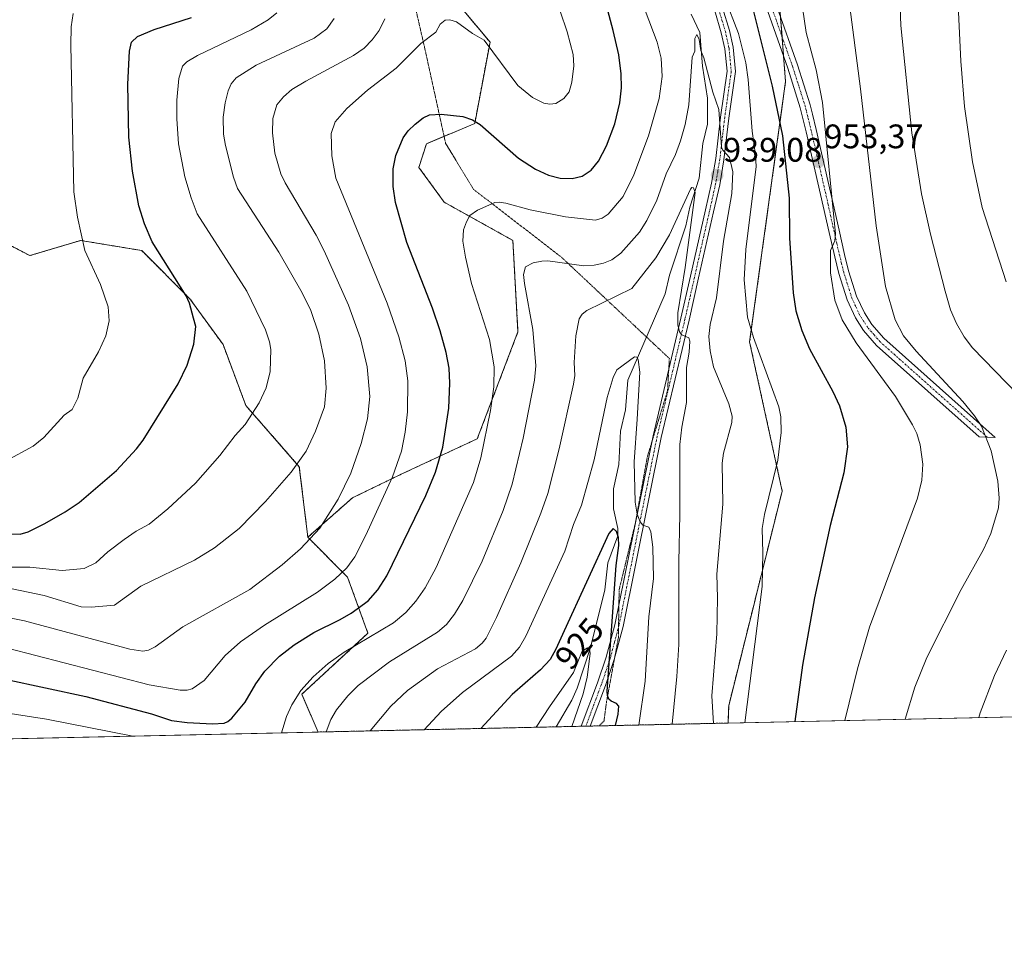
# Model space of a CAD drawing. Units: metres. Extents: x 647835 to 651285, y 4755472 to 4757860.
# Drawn here: x 650564 to 650854, y 4755472 to 4755742 of the extents above; entities that cross this region are included whole.
import ezdxf
from ezdxf.enums import TextEntityAlignment as Align

# ---------------------------------------------------------------- set-up
doc = ezdxf.new("R2010")
doc.units = ezdxf.units.M
doc.header["$MEASUREMENT"] = 0
for name, pattern in [('TRAZO_Y_PUNTO', [1, 0.5, -0.25, 0, -0.25]), ('TRAZOS', [0.75, 0.5, -0.25]), ('TRAZOS2', [0.375, 0.25, -0.125])]:
    doc.linetypes.add(name, pattern=pattern)
for name, color, linetype, lineweight in [('Arbolado forestal', 92, 'TRAZOS', 0), ('Arbolado forestal CxS', 92, 'Continuous', 0), ('Camino', 19, 'Continuous', 0), ('Camino Cxs', 19, 'Continuous', 0), ('Camino eje', 39, 'TRAZO_Y_PUNTO', 13), ('Carátula', 7, 'Continuous', 5), ('Comarca CxS', 133, 'Continuous', 0), ('Comunidad Autónoma CxS', 142, 'Continuous', 0), ('Corriente natural lineal', 142, 'Continuous', 13), ('Curva de nivel maestra', 36, 'Continuous', 30), ('Curva de nivel normal', 36, 'Continuous', 0), ('Municipio CxS', 142, 'Continuous', 0), ('Pastizal CxS', 92, 'Continuous', 0), ('Prado', 92, 'Continuous', 0), ('Prado CxS', 92, 'Continuous', 0), ('Provincia CxS', 1, 'Continuous', 0), ('Punto de cota en terreno', 7, 'Continuous', 0), ('Rótulo de curva de nivel directora', 19, 'Continuous', 0), ('Rótulo de punto de cota en terreno', 19, 'Continuous', 0), ('Vía pecuaria eje', 92, 'TRAZOS2', 0)]:
    doc.layers.add(name, color=color, linetype=linetype, lineweight=lineweight)
doc.styles.add('Arial', font='txt', dxfattribs={"height": 0.2})

# ---------------------------------------------------------------- blocks, each defined once
blk = doc.blocks.new('*U153')
at = {"layer": 'Arbolado forestal CxS', "color": 92, "linetype": 'Continuous', "lineweight": 0}
blk.add_polyline3d([(650787.27, 4755755.46, 952.4), (650789.79, 4755723.71, 951.03), (650779.21, 4755647.11, 944.45), (650788.78, 4755603.26, 945.55), (650773.05, 4755540.08, 942.09), (650772.87, 4755535, 942.3), (650652.25, 4755532.37, 940.57), (650647.49, 4755543.48, 944.01), (650666.94, 4755561.43, 944.84), (650660.95, 4755577.89, 953.66), (650649.26, 4755589.66, 959.71), (650662.36, 4755601.25, 957.99), (650676.66, 4755608.17, 953.58), (650699.1, 4755618.64, 945.55), (650711.06, 4755650.06, 941.16), (650709.57, 4755676.98, 941.91), (650689.37, 4755688.2, 946.28), (650681.91, 4755698.45, 948.11), (650684.14, 4755705.4, 948.5), (650698.35, 4755711.38, 949.55), (650702.84, 4755735.32, 955.08), (650689.43, 4755751.38, 956.72)], dxfattribs=at)
blk = doc.blocks.new('*U168')
at = {"layer": 'Curva de nivel normal', "color": 36, "linetype": 'Continuous', "lineweight": 0}
for points in [[(650559.45, 4755566.36, 960), (650565.92, 4755565.06, 960), (650596.9, 4755556.74, 960), (650600.73, 4755556.15, 960), (650602.35, 4755556.44, 960), (650604.36, 4755557.44, 960), (650612.51, 4755563.35, 960), (650632.15, 4755574.29, 960), (650641.72, 4755581.57, 960), (650647.12, 4755586.21, 960), (650652.79, 4755592.33, 960), (650658.14, 4755600.86, 960), (650661.86, 4755608.47, 960), (650664.91, 4755617.22, 960), (650666.78, 4755624.52, 960), (650667.45, 4755631.08, 960), (650666.73, 4755639.77, 960), (650664.75, 4755648.12, 960), (650661.17, 4755657.92, 960), (650654.04, 4755673.9, 960), (650651.75, 4755678.48, 960), (650642.58, 4755693.9, 960), (650641.28, 4755696.58, 960), (650639.55, 4755702.64, 960), (650638.81, 4755708.58, 960), (650638.97, 4755712.88, 960), (650640.14, 4755716.88, 960), (650642.06, 4755719.24, 960), (650644.53, 4755721.35, 960), (650648.62, 4755723.86, 960), (650662.71, 4755731.42, 960), (650665.81, 4755733.56, 960), (650668.21, 4755735.98, 960), (650670.26, 4755738.74, 960), (650671.94, 4755742.14, 960)], [(650808.3, 4755748.8, 960), (650811.81, 4755721.56, 960), (650816.47, 4755681.3, 960), (650819.17, 4755663.46, 960), (650822.04, 4755653.64, 960), (650824.5, 4755648.89, 960), (650828.19, 4755644.36, 960), (650841.91, 4755629.63, 960), (650845.35, 4755625.41, 960), (650847.43, 4755622.32, 960), (650850.27, 4755615.12, 960), (650852.25, 4755606.19, 960), (650852.64, 4755601.11, 960), (650852.45, 4755598.34, 960), (650850.19, 4755590.74, 960), (650848.05, 4755586.03, 960), (650841.47, 4755574.27, 960), (650831.39, 4755554.32, 960), (650827.83, 4755545.52, 960), (650824.98, 4755536.14, 960)]]:
    blk.add_polyline3d(points, dxfattribs=at)
blk = doc.blocks.new('*U169')
at = {"layer": 'Curva de nivel normal', "color": 36, "linetype": 'Continuous', "lineweight": 0}
blk.add_polyline3d([(650756.41, 4755534.64, 935), (650756.41, 4755534.65, 935), (650757.82, 4755548.69, 935), (650758.41, 4755558.07, 935), (650758.35, 4755582.43, 935), (650758.67, 4755596.32, 935), (650758.73, 4755616.92, 935), (650759.28, 4755622.03, 935), (650760.62, 4755629.26, 935), (650760.69, 4755639.59, 935), (650761.45, 4755644.13, 935), (650761.64, 4755647.38, 935), (650761.32, 4755648.28, 935), (650759.31, 4755649.2, 935), (650758.58, 4755650.12, 935), (650758.13, 4755652.17, 935), (650758.08, 4755655.65, 935), (650760.27, 4755668.98, 935), (650763.19, 4755691.07, 935), (650762.66, 4755692.46, 935), (650762.26, 4755692.53, 935), (650761.79, 4755692.02, 935), (650755.69, 4755678.59, 935), (650751.6, 4755671.87, 935), (650744.6, 4755662.81, 935), (650731.28, 4755656.34, 935), (650729.99, 4755655.32, 935), (650729.03, 4755653.87, 935), (650728.11, 4755648.94, 935), (650727.57, 4755641.07, 935), (650727.78, 4755637.29, 935), (650727.43, 4755634.67, 935), (650723.15, 4755615.67, 935), (650719.82, 4755602.56, 935), (650717.79, 4755596.7, 935), (650711.86, 4755582.15, 935), (650704.78, 4755566.04, 935), (650701.69, 4755560.01, 935), (650700.54, 4755558.52, 935), (650698.53, 4755556.84, 935), (650687.4, 4755550.98, 935), (650678.54, 4755544.58, 935), (650673.66, 4755539.97, 935), (650667.59, 4755532.71, 935), (650667.59, 4755532.71, 935)], dxfattribs=at)
blk = doc.blocks.new('*U175')
at = {"layer": 'Curva de nivel normal', "color": 36, "linetype": 'Continuous', "lineweight": 0}
for points in [[(650562.18, 4755580.9, 970), (650567.45, 4755580.84, 970), (650576.98, 4755579.89, 970), (650583.5, 4755580.5, 970), (650586.9, 4755582.18, 970), (650590.45, 4755585.4, 970), (650595.18, 4755589, 970), (650598.73, 4755591.44, 970), (650602.58, 4755593.48, 970), (650608.08, 4755598, 970), (650616.17, 4755605.57, 970), (650623.36, 4755613.71, 970), (650627.85, 4755619.63, 970), (650630.8, 4755622.8, 970), (650634.98, 4755629.2, 970), (650637.02, 4755633.59, 970), (650638.16, 4755638.42, 970), (650638.37, 4755644.88, 970), (650638.01, 4755647.12, 970), (650636.78, 4755650.64, 970), (650631.29, 4755662.09, 970), (650616.72, 4755684.82, 970), (650614.93, 4755689.5, 970), (650613.05, 4755695.7, 970), (650611.21, 4755705.43, 970), (650610.71, 4755712.72, 970), (650610.73, 4755718.23, 970), (650611.28, 4755724.59, 970), (650612.36, 4755728.26, 970), (650613.7, 4755729.52, 970), (650616.84, 4755731.38, 970), (650632.56, 4755738.88, 970), (650637.59, 4755741.88, 970), (650640.12, 4755743.88, 970)], [(650816.15, 4755911.16, 970), (650819.92, 4755896.34, 970), (650832.68, 4755841.27, 970), (650840.9, 4755810.86, 970), (650842.93, 4755802.05, 970), (650843.91, 4755795.21, 970), (650844.01, 4755790.09, 970), (650840.93, 4755757.58, 970), (650840.64, 4755744.09, 970), (650841.36, 4755729.72, 970), (650842.45, 4755716.4, 970), (650844.78, 4755700.09, 970), (650847.62, 4755686.63, 970), (650854.65, 4755664.79, 970)]]:
    blk.add_polyline3d(points, dxfattribs=at)
blk = doc.blocks.new('*U182')
at = {"layer": 'Curva de nivel normal', "color": 36, "linetype": 'Continuous', "lineweight": 0}
for points in [[(650807.25, 4755535.75, 955), (650810.95, 4755550.99, 955), (650814.47, 4755563.17, 955), (650828.62, 4755601.16, 955), (650829.87, 4755606.42, 955), (650830.17, 4755611.18, 955), (650829.39, 4755616.84, 955), (650828.36, 4755620.15, 955), (650827.14, 4755622.72, 955), (650822.15, 4755631.02, 955), (650810.52, 4755646.86, 955), (650806.48, 4755653.62, 955), (650804.28, 4755659.45, 955), (650803.02, 4755667.48, 955), (650802.97, 4755674.01, 955), (650804.27, 4755676.81, 955), (650804.45, 4755678.95, 955), (650800.61, 4755717.52, 955), (650798.78, 4755727.15, 955), (650795.86, 4755738.1, 955), (650793.79, 4755752.25, 955)], [(650723.49, 4755744.38, 955), (650725.56, 4755738.3, 955), (650727.33, 4755731.62, 955), (650727.49, 4755728.38, 955), (650726.94, 4755723.5, 955), (650726.1, 4755720.72, 955), (650724.54, 4755718.7, 955), (650722.21, 4755717.28, 955), (650720.45, 4755717.06, 955), (650718.67, 4755717.32, 955), (650715.37, 4755719, 955), (650711.04, 4755722.52, 955), (650701.17, 4755735.86, 955), (650697.72, 4755737.8, 955), (650692.99, 4755741.25, 955), (650691.05, 4755741.91, 955), (650689.67, 4755741.78, 955), (650688.17, 4755740.6, 955), (650686.93, 4755738.26, 955), (650682.51, 4755734.93, 955), (650675.24, 4755727.62, 955), (650666.8, 4755721.15, 955), (650660.68, 4755715.8, 955), (650657.27, 4755711.82, 955), (650656.16, 4755708.43, 955), (650656.31, 4755701.87, 955), (650657.45, 4755695.26, 955), (650672.57, 4755658.56, 955), (650676.02, 4755648.6, 955), (650677.93, 4755641.55, 955), (650678.64, 4755635.66, 955), (650678.59, 4755626.6, 955), (650677.89, 4755620.55, 955), (650676.76, 4755614.97, 955), (650674.17, 4755607.41, 955), (650666.3, 4755590.29, 955), (650663.08, 4755583.89, 955), (650660.77, 4755580.71, 955), (650657.22, 4755577.36, 955), (650652.07, 4755573.48, 955), (650636.47, 4755563.77, 955), (650629.48, 4755558.93, 955), (650624.96, 4755554.88, 955), (650618.78, 4755547.5, 955), (650615.24, 4755545.11, 955), (650613.75, 4755544.67, 955), (650611.65, 4755544.71, 955), (650602.58, 4755546.29, 955), (650560.87, 4755556.99, 955)]]:
    blk.add_polyline3d(points, dxfattribs=at)
blk = doc.blocks.new('*U186')
at = {"layer": 'Curva de nivel normal', "color": 36, "linetype": 'Continuous', "lineweight": 0}
for points in [[(650846.64, 4755536.61, 965), (650847.07, 4755538.06, 965), (650851.23, 4755548.97, 965), (650854.75, 4755556.46, 965)], [(650861.41, 4755628.23, 965), (650844.73, 4755645.42, 965), (650842.29, 4755648.64, 965), (650840.04, 4755652.5, 965), (650838.3, 4755656.52, 965), (650836.7, 4755662.09, 965), (650832.44, 4755678.77, 965), (650829.82, 4755690.67, 965), (650826.96, 4755708.66, 965), (650823.73, 4755740.23, 965), (650822.78, 4755764.58, 965), (650823.65, 4755787.78, 965), (650823.05, 4755795.81, 965), (650821.8, 4755803.04, 965), (650814.06, 4755837.83, 965), (650807.51, 4755869.86, 965), (650801.96, 4755890.22, 965), (650797.72, 4755903.35, 965), (650791.72, 4755918.87, 965)], [(650656.97, 4755742.23, 965), (650654.81, 4755739.25, 965), (650651.11, 4755736.46, 965), (650634.07, 4755728.52, 965), (650628.13, 4755724.79, 965), (650626.69, 4755723.05, 965), (650625.8, 4755720.95, 965), (650624.89, 4755717.44, 965), (650624.33, 4755713.26, 965), (650624.44, 4755708.25, 965), (650624.99, 4755704.92, 965), (650627.4, 4755695.58, 965), (650628.56, 4755692.21, 965), (650640.76, 4755673.51, 965), (650647.6, 4755661.56, 965), (650650.1, 4755656.4, 965), (650652.51, 4755649.44, 965), (650654.13, 4755641.58, 965), (650654.69, 4755633.47, 965), (650654.13, 4755628.05, 965), (650651.47, 4755620.82, 965), (650648.72, 4755615.01, 965), (650644.37, 4755608.84, 965), (650636.76, 4755600.13, 965), (650629.03, 4755592.26, 965), (650621.78, 4755586.58, 965), (650615.93, 4755582.95, 965), (650600.14, 4755575.24, 965), (650592.39, 4755569.68, 965), (650585.48, 4755569.08, 965), (650582.6, 4755569.18, 965), (650571.69, 4755572.48, 965), (650556.99, 4755575.61, 965)]]:
    blk.add_polyline3d(points, dxfattribs=at)
blk = doc.blocks.new('*U198')
at = {"layer": 'Curva de nivel normal', "color": 36, "linetype": 'Continuous', "lineweight": 0}
blk.add_polyline3d([(650746.61, 4755534.43, 930), (650748.5, 4755547.35, 930), (650749.52, 4755566.27, 930), (650750.93, 4755577.55, 930), (650750.72, 4755586.71, 930), (650750.19, 4755591.24, 930), (650749.57, 4755592.6, 930), (650747.84, 4755593.22, 930), (650747.01, 4755594.22, 930), (650746.1, 4755596.5, 930), (650745.55, 4755599.95, 930), (650745.26, 4755611.82, 930), (650746.09, 4755624.36, 930), (650746.94, 4755638.21, 930), (650746.47, 4755641.92, 930), (650746.07, 4755642.6, 930), (650745.38, 4755642.7, 930), (650740.1, 4755638.93, 930), (650739.08, 4755636.66, 930), (650737.28, 4755630.75, 930), (650733.44, 4755612.42, 930), (650729.76, 4755599.11, 930), (650727.41, 4755593.46, 930), (650724.81, 4755585.52, 930), (650713.39, 4755560.58, 930), (650711.49, 4755557.36, 930), (650709.2, 4755554.72, 930), (650694.73, 4755544.04, 930), (650688.48, 4755538.36, 930), (650683.48, 4755533.05, 930)], dxfattribs=at)
blk = doc.blocks.new('*U203')
at = {"layer": 'Curva de nivel normal', "color": 36, "linetype": 'Continuous', "lineweight": 0}
blk.add_polyline3d([(650560.49, 4755612.16, 980), (650568.47, 4755616.48, 980), (650571.58, 4755619.04, 980), (650577.53, 4755625.61, 980), (650579.94, 4755627.22, 980), (650581.64, 4755630.54, 980), (650583.17, 4755636.44, 980), (650587.67, 4755644.19, 980), (650589.79, 4755648.95, 980), (650590.8, 4755653.31, 980), (650590.53, 4755657.46, 980), (650588.29, 4755664.02, 980), (650583.7, 4755674.01, 980), (650581.54, 4755683.78, 980), (650580.43, 4755691.26, 980), (650579.54, 4755734.46, 980), (650579.65, 4755739.77, 980), (650580.18, 4755743.72, 980)], dxfattribs=at)
blk = doc.blocks.new('*U210')
at = {"layer": 'Curva de nivel normal', "color": 36, "linetype": 'Continuous', "lineweight": 0}
blk.add_polyline3d([(650716.44, 4755533.77, 920), (650716.44, 4755533.78, 920), (650720.32, 4755539.82, 920), (650727.4, 4755549.83, 920), (650730, 4755556.2, 920), (650731.48, 4755557.16, 920), (650732.11, 4755556.72, 920), (650732.31, 4755555.49, 920), (650731.46, 4755548.53, 920), (650730.23, 4755543.57, 920), (650726.91, 4755534, 920)], dxfattribs=at)
blk = doc.blocks.new('*U211')
at = {"layer": 'Curva de nivel normal', "color": 36, "linetype": 'Continuous', "lineweight": 0}
for points in [[(650641.55, 4755532.14, 945), (650641.55, 4755532.14, 945), (650642.99, 4755536.9, 945), (650644.5, 4755540.38, 945), (650647.24, 4755544.62, 945), (650650.81, 4755548.65, 945), (650655.23, 4755552.54, 945), (650659.9, 4755555.89, 945), (650674.45, 4755564.47, 945), (650678.04, 4755567.52, 945), (650681.02, 4755570.87, 945), (650683.73, 4755574.83, 945), (650686.98, 4755580.81, 945), (650697.97, 4755605.77, 945), (650700.16, 4755613.07, 945), (650702.96, 4755626.94, 945), (650703.94, 4755633.9, 945), (650704.05, 4755639.84, 945), (650702.72, 4755647.79, 945), (650697.39, 4755664.35, 945), (650695.59, 4755672.1, 945), (650694.85, 4755676.73, 945), (650695.04, 4755680.08, 945), (650695.89, 4755682.46, 945), (650696.94, 4755684.27, 945), (650699.16, 4755685.84, 945), (650704.3, 4755688.09, 945), (650705.52, 4755688.24, 945), (650707.5, 4755687.95, 945), (650714.63, 4755686.02, 945), (650725.07, 4755683.93, 945), (650733.92, 4755682.95, 945), (650735.86, 4755683.49, 945), (650737.62, 4755684.7, 945), (650741.99, 4755689.87, 945), (650745.14, 4755696.25, 945), (650749.51, 4755707.71, 945), (650752.56, 4755718.71, 945), (650753.48, 4755725.18, 945), (650753.17, 4755730.56, 945), (650752.05, 4755735.34, 945), (650745, 4755754.01, 945)], [(650771.93, 4755748.33, 945), (650775.9, 4755737.89, 945), (650778.05, 4755729.26, 945), (650778.78, 4755724.32, 945), (650779.92, 4755709.16, 945), (650780.96, 4755702.05, 945), (650781.12, 4755698.76, 945), (650778.11, 4755674.28, 945), (650777.57, 4755665.4, 945), (650778.56, 4755654.43, 945), (650780.34, 4755648.43, 945), (650787.78, 4755628, 945), (650788.39, 4755625.08, 945), (650788.52, 4755620.46, 945), (650787.53, 4755612.38, 945), (650783.62, 4755596.32, 945), (650782.88, 4755592.22, 945), (650783.08, 4755585.03, 945), (650782.88, 4755575.15, 945), (650777.78, 4755535.11, 945)], [(650554.67, 4755538.89, 945), (650572.39, 4755536.11, 945), (650597.74, 4755531.18, 945)]]:
    blk.add_polyline3d(points, dxfattribs=at)
blk = doc.blocks.new('*U213')
at = {"layer": 'Curva de nivel normal', "color": 36, "linetype": 'Continuous', "lineweight": 0}
blk.add_polyline3d([(650654.62, 4755532.42, 940), (650655.98, 4755536.08, 940), (650657.65, 4755538.85, 940), (650661.04, 4755543, 940), (650664.05, 4755546.04, 940), (650673.25, 4755552.99, 940), (650687.4, 4755561.76, 940), (650690.08, 4755563.99, 940), (650692.42, 4755567.03, 940), (650694.86, 4755571.04, 940), (650700.5, 4755582.62, 940), (650706.68, 4755597.5, 940), (650709.36, 4755605.23, 940), (650712.59, 4755618.81, 940), (650715.93, 4755635.88, 940), (650716.31, 4755640.04, 940), (650715.47, 4755650.79, 940), (650712.96, 4755664.28, 940), (650712.71, 4755666.98, 940), (650713.25, 4755669.21, 940), (650715.55, 4755670.37, 940), (650718.08, 4755670.92, 940), (650719.89, 4755670.95, 940), (650730.44, 4755669.5, 940), (650733.49, 4755669.71, 940), (650736.23, 4755670.29, 940), (650738.64, 4755671.3, 940), (650741.28, 4755673.25, 940), (650746.78, 4755679.45, 940), (650748.96, 4755682.87, 940), (650751.96, 4755688.81, 940), (650754.66, 4755696.52, 940), (650757.38, 4755702.24, 940), (650758.89, 4755706.24, 940), (650760.23, 4755711.05, 940), (650761.37, 4755716.86, 940), (650762.31, 4755730.85, 940), (650763.13, 4755732.64, 940), (650763.11, 4755736.41, 940), (650763.72, 4755737.57, 940), (650764.36, 4755736.1, 940), (650764.86, 4755732.86, 940), (650765.77, 4755730.72, 940), (650768.41, 4755720.59, 940), (650770.17, 4755715.52, 940), (650770.97, 4755704.38, 940), (650771.33, 4755703.48, 940), (650773.31, 4755701.38, 940), (650774.23, 4755697.19, 940), (650774, 4755690.77, 940), (650771.53, 4755676.71, 940), (650769.43, 4755660.08, 940), (650767.59, 4755652.26, 940), (650767.2, 4755648.73, 940), (650767.56, 4755644.45, 940), (650768.58, 4755639.83, 940), (650773.08, 4755628.89, 940), (650774.12, 4755625.26, 940), (650773.99, 4755623.43, 940), (650771.56, 4755614.43, 940), (650771.09, 4755611.45, 940), (650771.33, 4755599.37, 940), (650769.53, 4755578.82, 940), (650769.78, 4755571.87, 940), (650769.55, 4755561.25, 940), (650768.1, 4755543.03, 940), (650768.59, 4755534.91, 940)], dxfattribs=at)
blk = doc.blocks.new('*U217')
at = {"layer": 'Curva de nivel maestra', "color": 36, "linetype": 'Continuous', "lineweight": 30}
blk.add_polyline3d([(650554.6, 4755590.9, 975), (650564.59, 4755590.52, 975), (650566.95, 4755591.26, 975), (650571.93, 4755593.75, 975), (650577.82, 4755597.1, 975), (650581.97, 4755599.92, 975), (650592.95, 4755609.32, 975), (650598.86, 4755615.68, 975), (650600.79, 4755618.26, 975), (650611.08, 4755634.75, 975), (650613.77, 4755640.32, 975), (650615.68, 4755646.45, 975), (650616.31, 4755651.67, 975), (650615.6, 4755654.15, 975), (650614.44, 4755658.54, 975), (650613.48, 4755660.67, 975), (650603.45, 4755676.57, 975), (650601.2, 4755681.81, 975), (650599.58, 4755687.2, 975), (650597.64, 4755697.32, 975), (650596.55, 4755707.34, 975), (650596.33, 4755722.93, 975), (650596.76, 4755732.65, 975), (650597.4, 4755735.27, 975), (650599.14, 4755737.01, 975), (650604.02, 4755739.04, 975), (650615.04, 4755742.6, 975)], dxfattribs=at)
blk = doc.blocks.new('*U224')
at = {"layer": 'Curva de nivel maestra', "color": 36, "linetype": 'Continuous', "lineweight": 30}
blk.add_polyline3d([(650739.74, 4755534.28, 925), (650740.59, 4755537.58, 925), (650740.69, 4755539.97, 925), (650740.09, 4755540.72, 925), (650738.48, 4755541.43, 925), (650737.82, 4755542.06, 925), (650737.38, 4755543.14, 925), (650737.32, 4755544.41, 925), (650739.97, 4755581.39, 925), (650740.71, 4755587.25, 925), (650740.64, 4755589.58, 925), (650740.05, 4755591.37, 925), (650739.09, 4755592.28, 925), (650737.77, 4755590.76, 925), (650724.66, 4755562.14, 925), (650722.24, 4755556.74, 925), (650720.51, 4755553.72, 925), (650717.74, 4755550.68, 925), (650713.18, 4755546.7, 925), (650709.39, 4755543.42, 925), (650700.19, 4755533.42, 925), (650700.19, 4755533.42, 925)], dxfattribs=at)
blk = doc.blocks.new('*U231')
at = {"layer": 'Curva de nivel maestra', "color": 36, "linetype": 'Continuous', "lineweight": 30}
for points in [[(650560.25, 4755547.9, 950), (650583.98, 4755542.84, 950), (650603.29, 4755537.7, 950), (650609.19, 4755535.8, 950), (650613.77, 4755535.13, 950), (650621.21, 4755534.75, 950), (650624.6, 4755534.97, 950), (650625.75, 4755535.48, 950), (650626.86, 4755536.45, 950), (650630.81, 4755541.17, 950), (650633.93, 4755546.51, 950), (650636.64, 4755550.25, 950), (650640.91, 4755554.64, 950), (650645.2, 4755558.04, 950), (650651.01, 4755561.6, 950), (650658.8, 4755565.42, 950), (650662.03, 4755567.34, 950), (650667.01, 4755570.97, 950), (650669.87, 4755574.17, 950), (650672.52, 4755578.28, 950), (650683.94, 4755601.91, 950), (650686.8, 4755608.79, 950), (650688.95, 4755616.19, 950), (650690.7, 4755627.59, 950), (650691.06, 4755634.94, 950), (650690.81, 4755639.44, 950), (650689.98, 4755644.04, 950), (650688.22, 4755650.41, 950), (650685.93, 4755657.07, 950), (650678.41, 4755676.38, 950), (650675.07, 4755688.15, 950), (650674.38, 4755692.88, 950), (650674.32, 4755697.99, 950), (650675.14, 4755701.94, 950), (650677.3, 4755707.15, 950), (650678.81, 4755709.26, 950), (650680.79, 4755711.18, 950), (650683.18, 4755713.01, 950), (650685.09, 4755713.89, 950), (650688.45, 4755714.14, 950), (650694.85, 4755713.44, 950), (650697.71, 4755712.43, 950), (650699.95, 4755711.05, 950), (650711.2, 4755701.18, 950), (650716.25, 4755697.91, 950), (650720.07, 4755696.21, 950), (650723.44, 4755695.33, 950), (650726.98, 4755695.22, 950), (650729.95, 4755695.84, 950), (650732.63, 4755697.6, 950), (650734.73, 4755700.26, 950), (650737.11, 4755704.77, 950), (650739.54, 4755711.27, 950), (650741.03, 4755717.43, 950), (650741.52, 4755721.86, 950), (650741.44, 4755725.96, 950), (650740.69, 4755731.55, 950), (650739.05, 4755738.76, 950), (650733.34, 4755760.16, 950)], [(650778.3, 4755752.67, 950), (650785.88, 4755722.34, 950), (650788.86, 4755707.7, 950), (650790.85, 4755689.42, 950), (650790.92, 4755677.66, 950), (650792.03, 4755661.6, 950), (650792.84, 4755656.22, 950), (650794.56, 4755650.48, 950), (650796.87, 4755645.04, 950), (650803.68, 4755632.55, 950), (650805.68, 4755628.31, 950), (650807.56, 4755622.02, 950), (650807.97, 4755616.21, 950), (650806.88, 4755608.63, 950), (650802.91, 4755593.07, 950), (650798.29, 4755571.87, 950), (650794.76, 4755552.05, 950), (650792.47, 4755535.43, 950)]]:
    blk.add_polyline3d(points, dxfattribs=at)
blk = doc.blocks.new('5PATER')
at = {"layer": 'Carátula', "linetype": 'Continuous', "lineweight": 5}
h = blk.add_hatch(color=250, dxfattribs=at)
edge = h.paths.add_edge_path()
edge.add_ellipse((0, 0.01), major_axis=(-1.33, -1.34), ratio=0.999422, start_angle=0, end_angle=360)

msp = doc.modelspace()

# ---------------------------------------------------------------- linework, layer by layer
at = {"layer": 'Arbolado forestal', "color": 92, "linetype": 'TRAZOS', "lineweight": 0}
for points in [[(650782.23, 4755926.81, 962.85), (650784.25, 4755878.93, 958.57), (650777.2, 4755860.79, 954.03), (650776.61, 4755818.44, 952.33), (650783.75, 4755782.17, 953.69), (650787.27, 4755755.46, 952.4), (650788.28, 4755742.78, 952.12), (650788.74, 4755736.94, 951.98), (650789.2, 4755731.13, 951.48), (650789.79, 4755723.71, 951.03), (650779.21, 4755647.11, 944.45), (650788.78, 4755603.26, 945.55), (650773.05, 4755540.08, 942.09), (650772.87, 4755535, 942.3)], [(650638.95, 4755909.53, 976.78), (650630.3, 4755888.64, 972.9), (650634.78, 4755847.5, 969.25), (650643.01, 4755823.57, 969.4), (650661.7, 4755802.63, 963.89), (650674.42, 4755777.2, 961.41), (650683.39, 4755761.49, 958.98), (650689.43, 4755751.38, 956.72), (650702.84, 4755735.32, 955.08), (650698.35, 4755711.39, 949.55), (650684.14, 4755705.4, 948.5), (650681.91, 4755698.45, 948.11), (650689.37, 4755688.2, 946.28), (650709.57, 4755676.98, 941.91), (650711.06, 4755650.06, 941.16), (650699.1, 4755618.64, 945.55), (650676.66, 4755608.17, 953.58), (650662.36, 4755601.25, 957.99), (650649.26, 4755589.66, 959.71)], [(650638.95, 4755909.53, 976.78), (650630.3, 4755888.64, 972.9), (650634.78, 4755847.5, 969.25), (650643.01, 4755823.57, 969.4), (650661.7, 4755802.63, 963.89), (650674.42, 4755777.2, 961.41), (650683.39, 4755761.49, 958.98), (650689.43, 4755751.38, 956.72), (650702.84, 4755735.32, 955.08), (650698.35, 4755711.39, 949.55), (650684.14, 4755705.4, 948.5), (650681.91, 4755698.45, 948.11), (650689.37, 4755688.2, 946.28), (650709.57, 4755676.98, 941.91), (650711.06, 4755650.06, 941.16), (650699.1, 4755618.64, 945.55), (650676.66, 4755608.17, 953.58), (650662.36, 4755601.25, 957.99), (650649.26, 4755589.66, 959.71)], [(650649.26, 4755589.66, 959.71), (650646.74, 4755610.42, 964.48), (650631.04, 4755628.37, 970.33), (650624.31, 4755646.32, 973.15), (650614.58, 4755659.78, 974.59), (650600.37, 4755673.99, 976.21), (650582.42, 4755676.98, 980.06), (650567.47, 4755672.5, 983.78), (650550.27, 4755681.47, 986.13)], [(650652.25, 4755532.37, 940.57), (650647.49, 4755543.48, 944.01), (650666.93, 4755561.43, 944.84), (650660.95, 4755577.89, 953.66), (650649.26, 4755589.66, 959.71)], [(650772.87, 4755535, 942.3), (650732.34, 4755534.12, 923.09), (650731.02, 4755534.09, 922.58), (650729.7, 4755534.06, 921.58), (650722.35, 4755533.9, 918.13), (650652.25, 4755532.37, 940.57)]]:
    msp.add_polyline3d(points, dxfattribs=at)
at = {"layer": 'Arbolado forestal CxS', "color": 92, "linetype": 'Continuous', "lineweight": 0}
msp.add_polyline3d([(650689.43, 4755751.38, 956.72), (650702.84, 4755735.32, 955.08), (650698.35, 4755711.38, 949.55), (650684.14, 4755705.4, 948.5), (650681.91, 4755698.45, 948.11), (650689.37, 4755688.2, 946.28), (650709.57, 4755676.98, 941.91), (650711.06, 4755650.06, 941.16), (650699.1, 4755618.64, 945.55), (650676.66, 4755608.17, 953.58), (650662.36, 4755601.25, 957.99), (650649.26, 4755589.66, 959.71), (650646.74, 4755610.42, 964.48), (650631.04, 4755628.37, 970.33), (650624.31, 4755646.32, 973.15), (650614.58, 4755659.78, 974.59), (650600.37, 4755673.99, 976.21), (650582.43, 4755676.98, 980.06), (650567.47, 4755672.5, 983.78), (650550.27, 4755681.47, 986.13)], dxfattribs=at)
at = {"layer": 'Camino', "color": 19, "linetype": 'Continuous', "lineweight": 0}
for points in [[(650756.39, 4755778.41, 945), (650757.15, 4755774.9, 944.97), (650759, 4755770.38, 944.83), (650767.66, 4755753.42, 944.5), (650771.28, 4755745.35, 943.92), (650773.25, 4755738.71, 944.11), (650774.36, 4755733.78, 943.43), (650775.04, 4755726.68, 942.67), (650773.1, 4755712.95, 940.59), (650771.67, 4755700.71, 939.54), (650770.4, 4755693.34, 938.25), (650768.62, 4755685.42, 937.75), (650764.2, 4755665.93, 936.06), (650761.38, 4755653.51, 935.18), (650753.19, 4755618.99, 932.16), (650741.97, 4755563.38, 926.52), (650739.39, 4755553.71, 924.74), (650736.8, 4755546.02, 924.17), (650732.34, 4755534.12, 923.09)], [(650787.31, 4755745.52, 951.68), (650793.27, 4755728.61, 952.45), (650797, 4755716.84, 952.69), (650797.67, 4755714.13, 953.03), (650798.8, 4755709.59, 953.53), (650803.8, 4755687.75, 954.99), (650805.51, 4755679.95, 955.47), (650807.16, 4755672.83, 955.51), (650808.32, 4755668.03, 956.06), (650810.67, 4755660.58, 956.37), (650812.96, 4755655.66, 956.85), (650815.14, 4755652.28, 957.16), (650818.7, 4755648.18, 957.47), (650851.41, 4755619.05, 960.21), (650846.76, 4755619.17, 959.12), (650816.56, 4755646.06, 956.21), (650812.74, 4755650.48, 956), (650810.32, 4755654.2, 955.89), (650807.87, 4755659.5, 955.75), (650805.43, 4755667.23, 955.14), (650804.24, 4755672.13, 954.66), (650802.59, 4755679.29, 954.55), (650800.88, 4755687.09, 953.84), (650795.88, 4755708.88, 952.42), (650794.98, 4755712.49, 951.93), (650794.12, 4755716.02, 951.73), (650790.43, 4755727.65, 951.51), (650784.53, 4755744.36, 950.9)], [(650729.7, 4755534.06, 921.58), (650734.5, 4755546.84, 922.55), (650737.04, 4755554.41, 923.28), (650739.57, 4755563.94, 925.04), (650750.79, 4755619.51, 931.48), (650758.99, 4755654.07, 934.21), (650761.81, 4755666.47, 935.51), (650766.23, 4755685.96, 937.29), (650768, 4755693.81, 937.35), (650769.23, 4755701.05, 938.18), (650770.66, 4755713.26, 939.83), (650772.57, 4755726.73, 942.42), (650771.94, 4755733.38, 943.05), (650770.88, 4755738.09, 943.22), (650768.98, 4755744.5, 943.59)], [(650732.34, 4755534.12, 923.09), (650729.7, 4755534.06, 921.58)]]:
    msp.add_polyline3d(points, dxfattribs=at)
at = {"layer": 'Camino Cxs', "color": 19, "linetype": 'Continuous', "lineweight": 0}
for points in [[(650771.28, 4755745.35, 943.92), (650773.25, 4755738.71, 944.11), (650774.36, 4755733.78, 943.43), (650775.04, 4755726.68, 942.67), (650773.1, 4755712.95, 940.59), (650771.67, 4755700.71, 939.54), (650770.4, 4755693.34, 938.25), (650768.62, 4755685.42, 937.75), (650764.2, 4755665.93, 936.06), (650761.38, 4755653.51, 935.18), (650753.19, 4755618.99, 932.16), (650741.97, 4755563.38, 926.52), (650739.39, 4755553.71, 924.74), (650736.8, 4755546.02, 924.17), (650732.34, 4755534.12, 923.09), (650729.7, 4755534.06, 921.58), (650734.5, 4755546.84, 922.55), (650737.04, 4755554.41, 923.28), (650739.57, 4755563.94, 925.04), (650750.79, 4755619.51, 931.48), (650758.99, 4755654.07, 934.21), (650761.81, 4755666.47, 935.51), (650766.23, 4755685.96, 937.29), (650768, 4755693.81, 937.35), (650769.23, 4755701.05, 938.18), (650770.66, 4755713.26, 939.83), (650772.57, 4755726.73, 942.42), (650771.94, 4755733.38, 943.05), (650770.88, 4755738.09, 943.22), (650768.98, 4755744.5, 943.59)], [(650787.31, 4755745.52, 951.68), (650793.27, 4755728.61, 952.45), (650797, 4755716.84, 952.69), (650797.67, 4755714.13, 953.03), (650798.8, 4755709.59, 953.53), (650803.8, 4755687.75, 954.99), (650805.51, 4755679.95, 955.47), (650807.16, 4755672.83, 955.51), (650808.32, 4755668.03, 956.06), (650810.67, 4755660.58, 956.37), (650812.96, 4755655.66, 956.85), (650815.14, 4755652.28, 957.16), (650818.7, 4755648.18, 957.47), (650851.41, 4755619.05, 960.21), (650846.76, 4755619.17, 959.12), (650816.56, 4755646.06, 956.21), (650812.74, 4755650.48, 956), (650810.32, 4755654.2, 955.89), (650807.87, 4755659.5, 955.75), (650805.43, 4755667.23, 955.14), (650804.24, 4755672.13, 954.66), (650802.59, 4755679.29, 954.55), (650800.88, 4755687.09, 953.84), (650795.88, 4755708.88, 952.42), (650794.98, 4755712.49, 951.93), (650794.12, 4755716.02, 951.73), (650790.43, 4755727.65, 951.51), (650784.53, 4755744.36, 950.9)]]:
    msp.add_polyline3d(points, dxfattribs=at)
at = {"layer": 'Camino eje', "color": 39, "linetype": 'TRAZO_Y_PUNTO', "lineweight": 13}
for points in [[(650770.13, 4755744.93, 943.76), (650772.07, 4755738.4, 943.68), (650773.15, 4755733.58, 943.23), (650773.47, 4755730.26, 942.95), (650773.81, 4755726.71, 942.55), (650772.84, 4755719.84, 941.57), (650771.88, 4755713.11, 940.43), (650770.45, 4755700.88, 938.88), (650769.82, 4755697.2, 938.28), (650769.2, 4755693.58, 937.8), (650768.31, 4755689.62, 937.5), (650767.43, 4755685.69, 937.6), (650763.01, 4755666.2, 935.79), (650761.6, 4755660, 935.74), (650760.19, 4755653.79, 934.71), (650751.99, 4755619.25, 931.82), (650746.38, 4755591.47, 929.07), (650740.77, 4755563.66, 925.9), (650739.48, 4755558.83, 924.94), (650738.22, 4755554.06, 924.02), (650736.92, 4755550.22, 923.66), (650735.65, 4755546.43, 923.43), (650733.42, 4755540.48, 922.62), (650731.02, 4755534.09, 922.58), (650731.02, 4755534.09, 922.58)], [(650849.09, 4755619.11, 959.67), (650817.63, 4755647.12, 956.82), (650815.85, 4755649.17, 956.7), (650813.94, 4755651.38, 956.58), (650812.85, 4755653.07, 956.62), (650811.64, 4755654.93, 956.38), (650810.42, 4755657.58, 956.16), (650809.27, 4755660.04, 956.06), (650806.88, 4755667.63, 955.59), (650806.28, 4755670.08, 955.28), (650805.7, 4755672.48, 955.02), (650804.88, 4755676.06, 955.01), (650804.05, 4755679.62, 955.01), (650802.34, 4755687.42, 954.42), (650799.84, 4755698.32, 953.17), (650797.34, 4755709.24, 952.99), (650796.33, 4755713.31, 952.41), (650795.9, 4755715.08, 952.26), (650795.56, 4755716.43, 952.17), (650793.7, 4755722.32, 952.13), (650791.85, 4755728.13, 951.92), (650788.9, 4755736.49, 951.97), (650785.92, 4755744.94, 951.22)]]:
    msp.add_polyline3d(points, dxfattribs=at)
at = {"layer": 'Comarca CxS', "color": 133, "linetype": 'Continuous', "lineweight": 0}
msp.add_polyline3d([(651284.56, 4755546.17, 910.73), (647885.02, 4755471.98, 1042.5), (647835.06, 4757785.34, 1168.76), (651233.46, 4757859.5, 1301.98), (651284.56, 4755546.17, 910.73)], close=True, dxfattribs=at)
at = {"layer": 'Comunidad Autónoma CxS', "color": 142, "linetype": 'Continuous', "lineweight": 0}
msp.add_polyline3d([(649149, 4755499.56, 944.97), (647885.02, 4755471.98, 1042.5), (647835.06, 4757785.34, 1168.76), (648166.12, 4757792.56, 1273.04), (651233.46, 4757859.5, 1301.98), (651254.92, 4756887.91, 1272.64), (651284.56, 4755546.17, 910.73), (650207.12, 4755522.66, 961.45), (649301.3, 4755502.89, 938.43), (649240.92, 4755501.57, 941.23), (649149, 4755499.56, 944.97)], close=True, dxfattribs=at)
at = {"layer": 'Corriente natural lineal', "color": 142, "linetype": 'Continuous', "lineweight": 13}
msp.add_polyline3d([(650722.35, 4755533.9, 918.13), (650726.87, 4755541.72, 918.71), (650728.46, 4755545.22, 919.52), (650732.42, 4755557.24, 920.32), (650736.59, 4755574.17, 922.67), (650737.55, 4755582.12, 923.73), (650740.42, 4755590.11, 925.26), (650740.41, 4755592.19, 925.64), (650739.18, 4755598.06, 925.8), (650739.15, 4755603.92, 926.53), (650740.7, 4755611.11, 926.72), (650741.27, 4755620.89, 927.38), (650742.69, 4755627.13, 928.13), (650743.41, 4755635.83, 929.03), (650754.37, 4755661.26, 932.12), (650755.62, 4755666.74, 932.39), (650760.41, 4755681.25, 934.43), (650761.62, 4755686.74, 934.6), (650764.39, 4755695.25, 936.11), (650765.41, 4755705.52, 936.71), (650766.78, 4755711.13, 936.97), (650766.84, 4755718.87, 938.06), (650765.37, 4755728.23, 939.24), (650764.58, 4755738.14, 941.15), (650762.04, 4755743.54, 940.37)], dxfattribs=at)
at = {"layer": 'Municipio CxS', "color": 142, "linetype": 'Continuous', "lineweight": 0}
msp.add_polyline3d([(651284.56, 4755546.17, 910.73), (650207.12, 4755522.66, 961.45), (650207.62, 4755523.06, 961.14), (650269.06, 4755586.75, 936.92), (650274.62, 4755592.51, 934.1), (650293.87, 4755619.8, 944.07), (650304.64, 4755637.42, 954.29), (650308.83, 4755650.26, 960.9), (650311.87, 4755663.07, 966.64), (650314.49, 4755685.78, 976.87), (650314.44, 4755699.89, 984.23), (650246.06, 4755802.06, 969.29), (650264.46, 4755900.93, 971.47), (650283.07, 4755979.96, 986.18), (650310.48, 4756053.54, 986.58), (650313.78, 4756087.85, 989.52), (650318.12, 4756131.4, 992.59), (650318.92, 4756139.41, 993.26), (650320.73, 4756157.5, 994.42), (650327.26, 4756202.84, 996.46), (650330.5, 4756247.45, 1003.14)], dxfattribs=at)
at = {"layer": 'Pastizal CxS', "color": 92, "linetype": 'Continuous', "lineweight": 0}
for points in [[(650550.27, 4755681.47, 986.13), (650567.47, 4755672.5, 983.78), (650582.43, 4755676.98, 980.06), (650600.37, 4755673.99, 976.21), (650614.58, 4755659.78, 974.59), (650624.31, 4755646.32, 973.15), (650631.04, 4755628.37, 970.33), (650646.74, 4755610.42, 964.48), (650649.26, 4755589.66, 959.71), (650649.26, 4755589.66, 959.71), (650660.95, 4755577.89, 953.66), (650666.94, 4755561.43, 944.84), (650647.49, 4755543.48, 944.01), (650652.25, 4755532.37, 940.57), (650517.57, 4755529.43, 940.02)], [(650649.26, 4755589.66, 959.71), (650646.74, 4755610.42, 964.48), (650631.04, 4755628.37, 970.33), (650624.31, 4755646.32, 973.15), (650614.58, 4755659.78, 974.59), (650600.37, 4755673.99, 976.21), (650582.42, 4755676.98, 980.06), (650567.47, 4755672.5, 983.78), (650550.27, 4755681.47, 986.13)], [(650652.25, 4755532.37, 940.57), (650647.49, 4755543.48, 944.01), (650666.93, 4755561.43, 944.84), (650660.95, 4755577.89, 953.66), (650649.26, 4755589.66, 959.71)], [(650652.25, 4755532.37, 940.57), (650517.57, 4755529.43, 940.02)]]:
    msp.add_polyline3d(points, dxfattribs=at)
at = {"layer": 'Prado', "color": 92, "linetype": 'Continuous', "lineweight": 0}
for points in [[(650782.23, 4755926.81, 962.85), (650784.25, 4755878.93, 958.57), (650777.2, 4755860.79, 954.03), (650776.61, 4755818.44, 952.33), (650783.75, 4755782.17, 953.69), (650787.27, 4755755.46, 952.4), (650788.28, 4755742.78, 952.12), (650788.74, 4755736.94, 951.98), (650789.2, 4755731.13, 951.48), (650789.79, 4755723.71, 951.03), (650779.21, 4755647.11, 944.45), (650788.78, 4755603.26, 945.55), (650773.05, 4755540.08, 942.09), (650772.87, 4755535, 942.3)], [(651264.2, 4755545.73, 915.58), (650772.87, 4755535, 942.3)]]:
    msp.add_polyline3d(points, dxfattribs=at)
at = {"layer": 'Prado CxS', "color": 92, "linetype": 'Continuous', "lineweight": 0}
msp.add_polyline3d([(651264.2, 4755545.73, 915.58), (650772.87, 4755535, 942.3), (650773.05, 4755540.08, 942.09), (650788.78, 4755603.26, 945.55), (650779.21, 4755647.11, 944.45), (650789.79, 4755723.71, 951.03), (650787.27, 4755755.46, 952.4), (650783.75, 4755782.17, 953.69), (650776.62, 4755818.44, 952.33), (650777.2, 4755860.78, 954.03), (650784.25, 4755878.93, 958.57), (650782.24, 4755926.8, 962.85)], dxfattribs=at)
at = {"layer": 'Provincia CxS', "color": 1, "linetype": 'Continuous', "lineweight": 0}
msp.add_polyline3d([(651284.56, 4755546.17, 910.73), (647885.02, 4755471.98, 1042.5), (647835.06, 4757785.34, 1168.76), (651233.46, 4757859.5, 1301.98), (651284.56, 4755546.17, 910.73)], close=True, dxfattribs=at)
at = {"layer": 'Vía pecuaria eje', "color": 92, "linetype": 'TRAZOS2', "lineweight": 0}
for points in [[(650543.39, 4755903.45, 979.59), (650560.4, 4755900.31, 977.38), (650588.03, 4755891.25, 973.59), (650602.55, 4755883.7, 971.48), (650616.76, 4755874.48, 968.93), (650628.21, 4755861.24, 969.15), (650635.07, 4755852.1, 968.81), (650645.45, 4755838.57, 967.1), (650653.45, 4755826.43, 965.64), (650661.6, 4755810.5, 963.92), (650668, 4755797.7, 962.73), (650671.2, 4755784.45, 962.05), (650677.02, 4755762.41, 960.06), (650683.71, 4755733.21, 954), (650689.79, 4755705.53, 948.35), (650698, 4755692, 945.8), (650723.81, 4755672.08, 939.92), (650755.6, 4755642.25, 933.15)], [(650755.6, 4755642.25, 933.15), (650755.07, 4755632.76, 933), (650749.14, 4755613.43, 930.69), (650745.57, 4755593.72, 928.7), (650740.82, 4755574.2, 925.99), (650740.6, 4755560.12, 925.74), (650737.13, 4755541.34, 924.49), (650736.39, 4755535.66, 923.93), (650734.97, 4755534.18, 923.55)]]:
    msp.add_polyline3d(points, dxfattribs=at)

# ---------------------------------------------------------------- block references
at = {"layer": 'Arbolado forestal CxS', "color": 92, "linetype": 'Continuous', "lineweight": 0}
msp.add_blockref('*U153', (0, 0), dxfattribs=at)
at = {"layer": 'Curva de nivel maestra', "color": 36, "linetype": 'Continuous', "lineweight": 30}
for name in ['*U217', '*U231', '*U224']:
    msp.add_blockref(name, (0, 0), dxfattribs=at)
at = {"layer": 'Curva de nivel normal', "color": 36, "linetype": 'Continuous', "lineweight": 0}
for name in ['*U203', '*U175', '*U186', '*U168', '*U182', '*U211', '*U213', '*U169', '*U198', '*U210']:
    msp.add_blockref(name, (0, 0), dxfattribs=at)
at = {"layer": 'Punto de cota en terreno', "linetype": 'Continuous', "lineweight": 0}
for p in [(650799.43, 4755700.13, 953.37), (650769.65, 4755696.19, 939.08)]:
    msp.add_blockref('5PATER', p, dxfattribs=at)

# ---------------------------------------------------------------- texts
at = {"layer": 'Rótulo de curva de nivel directora', "color": 19, "linetype": 'Continuous', "lineweight": 0, "style": 'Arial'}
msp.add_text('925', height=7, rotation=49.8079, dxfattribs=at).set_placement((650729.11, 4755558.39), align=Align.MIDDLE_CENTER)
at = {"layer": 'Rótulo de punto de cota en terreno', "color": 19, "linetype": 'Continuous', "lineweight": 0, "style": 'Arial'}
for s, p in [('953,37', (650801.19, 4755701.89)), ('939,08', (650771.41, 4755697.95))]:
    msp.add_text(s, height=7, dxfattribs=at).set_placement(p, align=Align.BOTTOM_LEFT)

doc.saveas('drawing.dxf')
